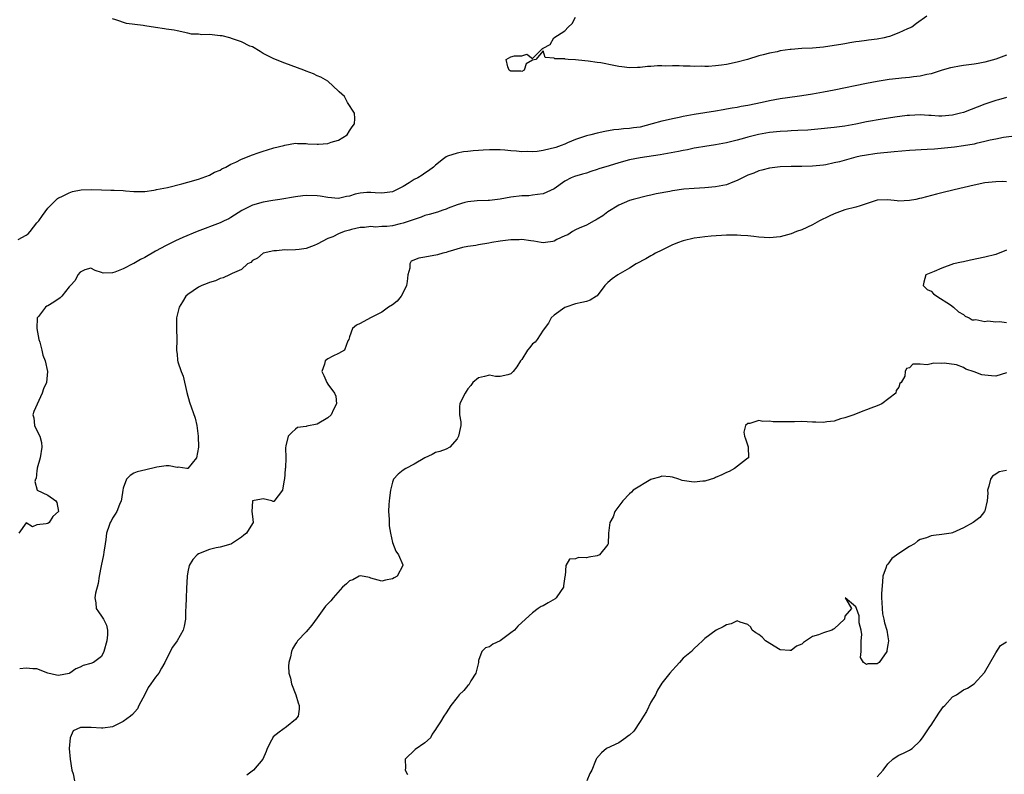
# Model space of a CAD drawing. Units: inches. Extents: x 2601000 to 2604000, y 1503000 to 1506000.
# Drawn here: x 2601954 to 2602137, y 1505218 to 1505358 of the extents above; entities that cross this region are included whole.
import ezdxf

# ---------------------------------------------------------------- set-up
doc = ezdxf.new("R2010")
doc.units = ezdxf.units.IN
doc.header["$MEASUREMENT"] = 0
doc.layers.add('LD26011503_2ft', color=71, linetype='Continuous')

msp = doc.modelspace()

# ---------------------------------------------------------------- linework, layer by layer
at = {"layer": 'LD26011503_2ft'}
for points, elevation in [([(2601953.52, 1505317.52), (2601955, 1505318.36), (2601955.38, 1505318.62), (2601955.72, 1505319), (2601957, 1505320.63), (2601957.34, 1505321), (2601958, 1505322), (2601959, 1505323.36), (2601960.61, 1505325), (2601960.83, 1505325.17), (2601961, 1505325.27), (2601961.48, 1505325.48), (2601963, 1505326.22), (2601963.57, 1505326.43), (2601965.22, 1505326.78), (2601967.14, 1505326.86), (2601969, 1505326.77), (2601970.72, 1505326.72), (2601971.32, 1505326.68), (2601973, 1505326.63), (2601973.43, 1505326.57), (2601975, 1505326.48), (2601975.54, 1505326.46), (2601977, 1505326.47), (2601978.7, 1505326.7), (2601979, 1505326.75), (2601979.19, 1505326.81), (2601981.22, 1505327.22), (2601983.88, 1505327.88), (2601985, 1505328.18), (2601987, 1505328.77), (2601987.68, 1505329), (2601989, 1505329.52), (2601989.97, 1505330.03), (2601991, 1505330.45), (2601991.34, 1505330.66), (2601992.08, 1505331), (2601993, 1505331.51), (2601993.92, 1505331.92), (2601995, 1505332.48), (2601996.42, 1505333), (2601996.8, 1505333.2), (2601998.27, 1505333.73), (2601999, 1505333.98), (2601999.8, 1505334.2), (2602001, 1505334.55), (2602002.82, 1505335), (2602003, 1505335.06), (2602005, 1505335.42), (2602005.36, 1505335.36), (2602007, 1505335.36), (2602007.3, 1505335.3), (2602009, 1505335.24), (2602009.25, 1505335.25), (2602011, 1505335.39), (2602011.63, 1505335.63), (2602013, 1505336.01), (2602014.56, 1505337), (2602015, 1505337.73), (2602015.5, 1505338.5), (2602015.93, 1505339), (2602016.04, 1505340.04), (2602015.93, 1505341), (2602014.63, 1505343), (2602014.08, 1505344.08), (2602013.08, 1505345), (2602013, 1505345.11), (2602011, 1505346.94), (2602009.72, 1505347.72), (2602009, 1505347.97), (2602008.32, 1505348.32), (2602007, 1505348.81), (2602006.56, 1505349), (2602003, 1505350.28), (2602001, 1505351.09), (2601999.73, 1505351.73), (2601999, 1505352.12), (2601998.46, 1505352.46), (2601997, 1505353.31), (2601996.53, 1505353.47), (2601995, 1505354.25), (2601993.13, 1505354.87), (2601993, 1505354.93), (2601992.79, 1505355), (2601991.36, 1505355.36), (2601991, 1505355.38), (2601989.53, 1505355.53), (2601989, 1505355.61), (2601987.58, 1505355.58), (2601987, 1505355.68), (2601985.71, 1505355.71), (2601985, 1505355.87), (2601983, 1505356.29), (2601982.44, 1505356.44), (2601981, 1505356.62), (2601980.69, 1505356.69), (2601979, 1505356.9), (2601977, 1505357.21), (2601976.72, 1505357.28), (2601973.65, 1505357.65), (2601971.65, 1505358.35), (2601971, 1505358.53)], 8308), ([(2602122.24, 1505359), (2602120.32, 1505357.68), (2602119.41, 1505357), (2602118.65, 1505356.65), (2602117, 1505355.93), (2602115.28, 1505355.28), (2602115, 1505355.18), (2602114.31, 1505355), (2602113, 1505354.78), (2602111.41, 1505354.59), (2602111, 1505354.52), (2602109.65, 1505354.35), (2602109, 1505354.23), (2602107.92, 1505354.08), (2602107, 1505353.88), (2602106.22, 1505353.78), (2602105, 1505353.55), (2602103, 1505353.28), (2602101, 1505353.11), (2602099, 1505353), (2602097, 1505352.86), (2602096.83, 1505352.83), (2602095, 1505352.57), (2602094.43, 1505352.43), (2602093, 1505352.14), (2602091.83, 1505351.83), (2602091, 1505351.65), (2602088.94, 1505351), (2602087, 1505350.47), (2602085, 1505350.02), (2602084.07, 1505349.93), (2602083, 1505349.78), (2602081.68, 1505349.68), (2602081, 1505349.68), (2602080.29, 1505349.71), (2602079, 1505349.66), (2602078.29, 1505349.71), (2602077, 1505349.71), (2602076.22, 1505349.78), (2602075, 1505349.79), (2602073.77, 1505349.77), (2602073, 1505349.81), (2602072.18, 1505349.82), (2602071, 1505349.7), (2602070.32, 1505349.68), (2602069, 1505349.5), (2602068.5, 1505349.5), (2602067, 1505349.45), (2602065.6, 1505349.6), (2602065, 1505349.7), (2602064.12, 1505349.88), (2602061.67, 1505350.33), (2602061, 1505350.41), (2602059.31, 1505350.69), (2602058.71, 1505350.71), (2602057, 1505350.94), (2602055.63, 1505351), (2602055.05, 1505351.05), (2602055, 1505351.08), (2602053.12, 1505351.12), (2602053, 1505351.2), (2602051.38, 1505351.38), (2602051, 1505352.59), (2602049.61, 1505351), (2602049, 1505350.85), (2602047.84, 1505350.16), (2602047.48, 1505349), (2602047, 1505348.75), (2602046.81, 1505348.81), (2602045, 1505348.79), (2602044.88, 1505348.88), (2602044.67, 1505349), (2602044.4, 1505349.6), (2602044.12, 1505351), (2602045, 1505351.48), (2602045.64, 1505351.64), (2602047, 1505351.68), (2602047.97, 1505351.97), (2602049, 1505351.19), (2602050.88, 1505353), (2602050.97, 1505353.03), (2602051, 1505353.07), (2602052.26, 1505353.74), (2602052.98, 1505355), (2602055, 1505356.29), (2602055.62, 1505357), (2602056.35, 1505357.65), (2602057, 1505358.81)], 8308), ([(2602137, 1505351.78), (2602135, 1505351.06), (2602133, 1505350.47), (2602131.77, 1505350.23), (2602131, 1505350.11), (2602129, 1505349.84), (2602128.27, 1505349.73), (2602127, 1505349.49), (2602126.6, 1505349.4), (2602125.06, 1505349), (2602123, 1505348.33), (2602122.2, 1505348.2), (2602121, 1505347.87), (2602119.75, 1505347.75), (2602119, 1505347.61), (2602117.49, 1505347.49), (2602117, 1505347.42), (2602115.25, 1505347.25), (2602113, 1505346.92), (2602111, 1505346.53), (2602105, 1505345.27), (2602103, 1505344.9), (2602101, 1505344.56), (2602099, 1505344.24), (2602098.13, 1505344.13), (2602095, 1505343.67), (2602093, 1505343.3), (2602091.66, 1505343), (2602089, 1505342.46), (2602087.76, 1505342.24), (2602087, 1505342.08), (2602086.07, 1505341.93), (2602085, 1505341.73), (2602084.37, 1505341.63), (2602083, 1505341.4), (2602079, 1505340.77), (2602077, 1505340.4), (2602076.22, 1505340.22), (2602075, 1505339.98), (2602073.65, 1505339.65), (2602073, 1505339.52), (2602071.21, 1505339), (2602069, 1505338.44), (2602067.73, 1505338.27), (2602067, 1505338.14), (2602065.91, 1505338.09), (2602065, 1505337.95), (2602064.11, 1505337.89), (2602062.4, 1505337.6), (2602061, 1505337.32), (2602059.83, 1505337), (2602059, 1505336.8), (2602057, 1505336.1), (2602055.48, 1505335.48), (2602055, 1505335.26), (2602054.35, 1505335), (2602053.36, 1505334.64), (2602051, 1505334.06), (2602049.89, 1505333.89), (2602049, 1505333.83), (2602048.09, 1505333.91), (2602047, 1505333.85), (2602046.02, 1505333.98), (2602045, 1505334.03), (2602043.87, 1505334.13), (2602043, 1505334.18), (2602042.18, 1505334.18), (2602041, 1505334.21), (2602039.84, 1505334.16), (2602039, 1505334.07), (2602037.99, 1505334.01), (2602037, 1505333.87), (2602036.2, 1505333.8), (2602035, 1505333.58), (2602033.22, 1505333), (2602033, 1505332.9), (2602032.5, 1505332.5), (2602031, 1505331.36), (2602030.59, 1505331), (2602029.7, 1505330.3), (2602029, 1505329.87), (2602028.51, 1505329.49), (2602027.7, 1505329), (2602027, 1505328.68), (2602026.07, 1505328.07), (2602025, 1505327.4), (2602024.27, 1505327), (2602023.39, 1505326.61), (2602023, 1505326.38), (2602021, 1505326.13), (2602019.81, 1505326.19), (2602019, 1505326.29), (2602018.25, 1505326.25), (2602017, 1505326.15), (2602016.05, 1505325.95), (2602015, 1505325.62), (2602014.45, 1505325.55), (2602013, 1505325.19), (2602011, 1505325.33), (2602009.59, 1505325.59), (2602009, 1505325.67), (2602007, 1505325.73), (2602006.34, 1505325.66), (2602005, 1505325.48), (2602002.07, 1505325), (2602000.81, 1505324.81), (2601999, 1505324.49), (2601997, 1505323.95), (2601995.04, 1505322.96), (2601993, 1505321.64), (2601992.59, 1505321.41), (2601991.76, 1505321), (2601991, 1505320.63), (2601986.71, 1505319), (2601984.1, 1505317.9), (2601982.73, 1505317.27), (2601981, 1505316.42), (2601979, 1505315.35), (2601977, 1505314.2), (2601976.2, 1505313.8), (2601975, 1505313.08), (2601974.94, 1505313.06), (2601973, 1505312.07), (2601971.45, 1505311.45), (2601971, 1505311.35), (2601969.28, 1505311.28), (2601969, 1505311.4), (2601967.81, 1505311.81), (2601967, 1505312.21), (2601965.9, 1505311.9), (2601965, 1505311.49), (2601964.58, 1505311), (2601964.1, 1505309.9), (2601963.24, 1505309), (2601963, 1505308.74), (2601961.6, 1505307), (2601961.29, 1505306.71), (2601960.1, 1505305.9), (2601959, 1505305.24), (2601958.83, 1505305.17), (2601958.57, 1505305), (2601957.25, 1505303.25), (2601957.05, 1505303), (2601956.98, 1505301), (2601957.36, 1505299), (2601957.53, 1505298.47), (2601957.91, 1505297), (2601958.07, 1505296.07), (2601958.52, 1505295), (2601958.97, 1505293), (2601958.75, 1505291), (2601958.21, 1505289.79), (2601957.99, 1505289), (2601957.05, 1505286.95), (2601956.41, 1505285.59), (2601956.23, 1505285), (2601956.41, 1505284.41), (2601956.51, 1505283), (2601957, 1505282.07), (2601957.52, 1505281), (2601957.86, 1505279.86), (2601957.89, 1505279), (2601957.57, 1505277), (2601957.06, 1505275.06), (2601957.06, 1505274.94), (2601957, 1505274.62), (2601956.83, 1505273.17), (2601956.74, 1505273), (2601956.61, 1505272.61), (2601957.01, 1505271.01), (2601959, 1505270.04), (2601960.5, 1505269), (2601960.7, 1505268.7), (2601960.97, 1505267), (2601959.93, 1505266.07), (2601959.27, 1505265), (2601959, 1505264.82), (2601958.72, 1505264.72), (2601957, 1505264.55), (2601956.15, 1505264.15), (2601955, 1505264.89), (2601953.6, 1505263)], 8306), ([(2602137, 1505343.9), (2602135.49, 1505343.49), (2602135, 1505343.34), (2602133, 1505342.68), (2602129, 1505341.14), (2602128.47, 1505341), (2602127, 1505340.65), (2602125, 1505340.48), (2602124.47, 1505340.47), (2602123, 1505340.57), (2602122.56, 1505340.56), (2602121, 1505340.68), (2602119, 1505340.6), (2602118.56, 1505340.56), (2602116.26, 1505340.26), (2602113.89, 1505339.89), (2602111, 1505339.39), (2602109, 1505338.97), (2602107, 1505338.59), (2602105, 1505338.33), (2602101.97, 1505338.03), (2602100.12, 1505337.88), (2602098.24, 1505337.76), (2602097, 1505337.72), (2602096.33, 1505337.67), (2602095, 1505337.61), (2602093, 1505337.41), (2602090.96, 1505337.04), (2602089, 1505336.54), (2602088.35, 1505336.35), (2602087, 1505335.98), (2602085, 1505335.48), (2602083, 1505335.12), (2602081, 1505334.83), (2602079.45, 1505334.55), (2602079, 1505334.49), (2602077.79, 1505334.21), (2602077, 1505334.08), (2602076.12, 1505333.88), (2602073.4, 1505333.4), (2602072.73, 1505333.27), (2602069, 1505332.72), (2602067, 1505332.32), (2602065, 1505331.77), (2602063.23, 1505331.23), (2602061.32, 1505330.68), (2602061, 1505330.55), (2602059.8, 1505330.2), (2602059, 1505329.89), (2602058.3, 1505329.7), (2602056.78, 1505329.22), (2602056.18, 1505329), (2602055, 1505328.37), (2602053, 1505326.98), (2602051.67, 1505326.33), (2602051, 1505326.02), (2602049.92, 1505325.92), (2602049, 1505325.76), (2602048.32, 1505325.68), (2602047, 1505325.65), (2602045, 1505325.43), (2602043, 1505325.04), (2602041, 1505324.76), (2602040.78, 1505324.78), (2602038.71, 1505324.71), (2602037, 1505324.56), (2602036.41, 1505324.41), (2602035, 1505323.97), (2602033.35, 1505323.35), (2602033, 1505323.2), (2602032.38, 1505323), (2602031.36, 1505322.64), (2602029.81, 1505322.19), (2602029, 1505321.98), (2602028.3, 1505321.7), (2602027, 1505321.27), (2602026.82, 1505321.18), (2602025, 1505320.55), (2602024.45, 1505320.45), (2602023, 1505320.1), (2602021.98, 1505319.98), (2602021, 1505319.94), (2602019.85, 1505319.85), (2602019, 1505319.94), (2602017.79, 1505319.79), (2602017, 1505319.78), (2602015.41, 1505319.41), (2602015, 1505319.3), (2602014.05, 1505319), (2602013, 1505318.58), (2602011.94, 1505318.06), (2602011, 1505317.7), (2602009, 1505316.67), (2602008.44, 1505316.44), (2602007, 1505315.88), (2602005.66, 1505315.66), (2602005, 1505315.6), (2602003.56, 1505315.56), (2602003, 1505315.6), (2602001.44, 1505315.44), (2602001, 1505315.43), (2601999, 1505315.01), (2601997.94, 1505314.06), (2601997, 1505313.64), (2601996.7, 1505313.3), (2601996.1, 1505313), (2601995, 1505311.99), (2601993.24, 1505311.24), (2601993, 1505311.08), (2601992.76, 1505311), (2601991.58, 1505310.42), (2601991, 1505310.33), (2601990.14, 1505309.86), (2601989, 1505309.58), (2601988.62, 1505309.38), (2601987.59, 1505309), (2601987, 1505308.68), (2601986.01, 1505308.01), (2601985, 1505307.3), (2601984.64, 1505307), (2601984.04, 1505305.96), (2601983.38, 1505305), (2601982.92, 1505303), (2601982.91, 1505301), (2601982.95, 1505299), (2601982.91, 1505296.91), (2601983, 1505296.24), (2601983.11, 1505295.11), (2601983.17, 1505294.83), (2601983.76, 1505293), (2601984.15, 1505292.15), (2601984.85, 1505289.15), (2601985.32, 1505287.32), (2601986.36, 1505284.36), (2601986.7, 1505283), (2601986.94, 1505281), (2601986.98, 1505279), (2601986.6, 1505277), (2601985, 1505274.98), (2601984.8, 1505275), (2601983.23, 1505275.23), (2601983, 1505275.2), (2601981.53, 1505275.53), (2601981, 1505275.5), (2601979.23, 1505275.23), (2601979, 1505275.17), (2601977.22, 1505274.78), (2601975.62, 1505274.38), (2601975, 1505274.12), (2601974.29, 1505273.71), (2601973.64, 1505273), (2601973, 1505271.36), (2601972.91, 1505271), (2601972.69, 1505269.31), (2601972.62, 1505269), (2601972.3, 1505268.3), (2601971.8, 1505267), (2601971.5, 1505266.5), (2601971, 1505265.76), (2601970.75, 1505265.25), (2601970.59, 1505265), (2601970.4, 1505264.4), (2601969.92, 1505263), (2601969.81, 1505261.81), (2601969.66, 1505261), (2601969.44, 1505259.44), (2601969.36, 1505259), (2601968.92, 1505256.92), (2601968.56, 1505255), (2601968.36, 1505253.64), (2601967.85, 1505251.85), (2601967.74, 1505251), (2601967.92, 1505250.08), (2601967.99, 1505249), (2601968.4, 1505248.4), (2601969, 1505247.61), (2601969.24, 1505247.24), (2601969.34, 1505247), (2601969.91, 1505245.91), (2601970.09, 1505245), (2601970.12, 1505244.12), (2601969.97, 1505243), (2601969.41, 1505241), (2601969, 1505240.12), (2601967.48, 1505239), (2601967, 1505238.77), (2601965.59, 1505238.41), (2601965, 1505238.12), (2601964.2, 1505237.8), (2601963.08, 1505237), (2601963, 1505236.96), (2601961, 1505236.54), (2601960.6, 1505236.6), (2601959, 1505236.97), (2601957, 1505237.83), (2601956.21, 1505237.79), (2601955, 1505237.92), (2601953.79, 1505237.79)], 8304), ([(2602139, 1505336.82), (2602136.46, 1505336.46), (2602135, 1505336.19), (2602133.98, 1505335.98), (2602133, 1505335.72), (2602131.36, 1505335.36), (2602131, 1505335.26), (2602129, 1505334.92), (2602127.32, 1505334.68), (2602125.52, 1505334.48), (2602123.66, 1505334.34), (2602122.28, 1505334.28), (2602119, 1505334.09), (2602116.15, 1505333.85), (2602113, 1505333.51), (2602112.55, 1505333.45), (2602111, 1505333.23), (2602109.85, 1505333), (2602109, 1505332.81), (2602106, 1505332), (2602105, 1505331.76), (2602103.44, 1505331.44), (2602103, 1505331.37), (2602101, 1505331.16), (2602099, 1505331.12), (2602097, 1505331.11), (2602095, 1505331.05), (2602094.51, 1505331), (2602093, 1505330.8), (2602091.58, 1505330.42), (2602091, 1505330.28), (2602090.11, 1505329.89), (2602089, 1505329.47), (2602087, 1505328.5), (2602086.21, 1505328.21), (2602085, 1505327.72), (2602083, 1505327.33), (2602081, 1505327.16), (2602079, 1505327.04), (2602077.11, 1505326.89), (2602075, 1505326.61), (2602074.49, 1505326.49), (2602071.96, 1505326.04), (2602071, 1505325.78), (2602070.33, 1505325.67), (2602067.68, 1505325), (2602067, 1505324.79), (2602065, 1505323.9), (2602063, 1505322.68), (2602062.06, 1505321.94), (2602061, 1505321.32), (2602060.81, 1505321.19), (2602060.42, 1505321), (2602059, 1505320.23), (2602057.67, 1505319.67), (2602057, 1505319.33), (2602056.43, 1505319), (2602055.56, 1505318.44), (2602055, 1505318.23), (2602053.52, 1505317.52), (2602053, 1505317.25), (2602052.8, 1505317.2), (2602051.44, 1505317), (2602051, 1505316.92), (2602050.63, 1505317), (2602049.25, 1505317.25), (2602048.72, 1505317.28), (2602047, 1505317.53), (2602046.51, 1505317.49), (2602045, 1505317.46), (2602043, 1505317.23), (2602041.42, 1505317), (2602040.89, 1505316.89), (2602039, 1505316.57), (2602038.45, 1505316.45), (2602037, 1505316.24), (2602036.03, 1505316.03), (2602033.25, 1505315.25), (2602033, 1505315.16), (2602032.37, 1505315), (2602031.33, 1505314.67), (2602029, 1505314.26), (2602027.9, 1505314.1), (2602026.5, 1505313.5), (2602026.22, 1505313), (2602026.23, 1505312.23), (2602025.87, 1505311), (2602025.76, 1505309.76), (2602025.63, 1505309), (2602025, 1505307.7), (2602024.61, 1505307), (2602023.89, 1505306.11), (2602023, 1505305.38), (2602022.27, 1505305), (2602021, 1505304.05), (2602019.03, 1505303.03), (2602018.93, 1505303), (2602017, 1505301.94), (2602016.34, 1505301.66), (2602015.56, 1505301), (2602015, 1505299.49), (2602014.9, 1505299), (2602014.74, 1505298.74), (2602014.07, 1505297), (2602013, 1505296.37), (2602011.9, 1505295.9), (2602011, 1505295.37), (2602010.51, 1505295), (2602010.36, 1505294.36), (2602009.86, 1505293), (2602010.27, 1505292.27), (2602010.79, 1505291), (2602011, 1505290.66), (2602012.26, 1505289), (2602012.47, 1505288.47), (2602012.58, 1505287), (2602012.03, 1505285.97), (2602011.63, 1505285), (2602011, 1505284.44), (2602009, 1505283.25), (2602007.1, 1505282.9), (2602007, 1505282.84), (2602005.38, 1505282.62), (2602005, 1505282.31), (2602004.31, 1505281.69), (2602003.66, 1505281), (2602003.23, 1505279.23), (2602003.13, 1505278.87), (2602003.23, 1505277), (2602003.12, 1505275.12), (2602003.06, 1505274.94), (2602002.95, 1505273.05), (2602002.91, 1505272.91), (2602002.57, 1505271), (2602001, 1505268.91), (2602000.87, 1505268.87), (2602000.63, 1505269), (2601999, 1505269.35), (2601998.68, 1505269.32), (2601997.01, 1505269), (2601997, 1505268.96), (2601996.91, 1505267), (2601997, 1505266.09), (2601997.16, 1505265), (2601997, 1505264.81), (2601995.92, 1505263), (2601995.4, 1505262.6), (2601995, 1505262.24), (2601993.12, 1505261), (2601993, 1505260.94), (2601991, 1505260.41), (2601990.26, 1505260.26), (2601989, 1505259.97), (2601987, 1505259.18), (2601986.74, 1505259), (2601985.91, 1505258.09), (2601985.24, 1505257), (2601985, 1505255.81), (2601984.87, 1505255), (2601984.74, 1505252.74), (2601984.68, 1505251), (2601984.66, 1505249.34), (2601984.6, 1505248.6), (2601984.56, 1505247), (2601984.3, 1505245.7), (2601984.15, 1505245), (2601983.04, 1505243), (2601982.19, 1505241.81), (2601981.71, 1505241), (2601980.73, 1505239), (2601980.1, 1505237.9), (2601979.62, 1505237), (2601979, 1505236.26), (2601978.15, 1505235), (2601977.67, 1505234.33), (2601977, 1505233.01), (2601975.94, 1505231), (2601975.64, 1505230.36), (2601974.71, 1505229.29), (2601974.37, 1505229), (2601973, 1505228.02), (2601971, 1505227.04), (2601969.2, 1505226.8), (2601969, 1505226.79), (2601967.07, 1505226.93), (2601965.09, 1505226.91), (2601963.72, 1505226.28), (2601963.14, 1505225), (2601962.98, 1505223), (2601963.14, 1505221), (2601963.48, 1505219), (2601963.7, 1505218.3), (2601963.94, 1505217)], 8302), ([(2602137, 1505328.27), (2602136.29, 1505328.29), (2602135, 1505328.25), (2602133, 1505328.04), (2602131, 1505327.65), (2602127.26, 1505326.74), (2602125, 1505326.21), (2602124.01, 1505325.99), (2602121.24, 1505325.24), (2602120.83, 1505325.17), (2602120.17, 1505325), (2602119, 1505324.76), (2602117, 1505324.69), (2602116.7, 1505324.7), (2602115, 1505324.9), (2602113, 1505324.83), (2602109.82, 1505323.82), (2602109, 1505323.53), (2602107, 1505323.03), (2602105, 1505322.33), (2602104.1, 1505321.9), (2602102.31, 1505321), (2602101, 1505320.28), (2602099, 1505319.36), (2602098, 1505319), (2602097, 1505318.6), (2602095, 1505318.06), (2602093, 1505317.85), (2602091, 1505317.97), (2602090.11, 1505318.11), (2602089, 1505318.22), (2602087.7, 1505318.3), (2602087, 1505318.36), (2602085, 1505318.34), (2602082.18, 1505318.18), (2602081, 1505318.06), (2602080.07, 1505317.93), (2602079, 1505317.8), (2602077, 1505317.32), (2602076.76, 1505317.24), (2602076.12, 1505317), (2602075, 1505316.54), (2602073, 1505315.58), (2602071.84, 1505315), (2602071.32, 1505314.68), (2602071, 1505314.52), (2602070.04, 1505313.96), (2602068.25, 1505313), (2602067, 1505312.24), (2602064.83, 1505311), (2602063.79, 1505310.21), (2602063, 1505309.55), (2602062.71, 1505309.29), (2602062.44, 1505309), (2602061, 1505307.11), (2602060.86, 1505307), (2602059.72, 1505306.28), (2602059, 1505306.05), (2602058.17, 1505305.83), (2602057, 1505305.61), (2602055.18, 1505305), (2602055, 1505304.91), (2602053, 1505303.46), (2602052.47, 1505303), (2602052, 1505302), (2602051, 1505300.69), (2602049.88, 1505299), (2602049.5, 1505298.5), (2602049, 1505298.15), (2602048.52, 1505297.48), (2602048.09, 1505297), (2602047, 1505295.27), (2602046.8, 1505295), (2602046.1, 1505293.9), (2602045.4, 1505293), (2602045, 1505292.58), (2602044.43, 1505292.43), (2602043, 1505292.12), (2602042.12, 1505292.12), (2602041, 1505292.33), (2602040.08, 1505292.08), (2602039, 1505291.85), (2602037.93, 1505291), (2602037.55, 1505290.45), (2602037, 1505289.78), (2602036.71, 1505289.29), (2602036.5, 1505289), (2602035.92, 1505287.92), (2602035.49, 1505287), (2602035.46, 1505286.54), (2602035.42, 1505285), (2602035.7, 1505283.7), (2602035.71, 1505283), (2602035.55, 1505282.45), (2602035.29, 1505281), (2602035, 1505280.5), (2602033.67, 1505279), (2602033, 1505278.6), (2602031.81, 1505278.19), (2602031, 1505277.96), (2602030.38, 1505277.62), (2602029, 1505276.99), (2602027, 1505275.81), (2602025.48, 1505275), (2602025, 1505274.69), (2602024.05, 1505273.95), (2602023.22, 1505273), (2602023, 1505272.45), (2602022.65, 1505271), (2602022.45, 1505269.55), (2602022.35, 1505268.35), (2602022.28, 1505267), (2602022.38, 1505265.62), (2602022.36, 1505264.36), (2602022.61, 1505263), (2602023, 1505261.28), (2602023.65, 1505259.65), (2602024.11, 1505259), (2602024.91, 1505257.09), (2602024.93, 1505257), (2602023.9, 1505255), (2602023.29, 1505254.71), (2602023, 1505254.53), (2602021.71, 1505254.29), (2602021, 1505254.07), (2602019, 1505254.64), (2602018.74, 1505254.74), (2602017.08, 1505255.08), (2602016.83, 1505255), (2602015.65, 1505254.35), (2602015, 1505254.16), (2602014.44, 1505253.56), (2602013.7, 1505253), (2602011.98, 1505251), (2602011.56, 1505250.44), (2602011, 1505249.9), (2602010.59, 1505249.41), (2602009, 1505247.29), (2602008.06, 1505245.94), (2602007, 1505244.68), (2602005.38, 1505243), (2602005.22, 1505242.78), (2602005, 1505242.43), (2602004.47, 1505241.53), (2602004.24, 1505241), (2602004.04, 1505240.04), (2602003.76, 1505239), (2602003.72, 1505238.28), (2602003.78, 1505237), (2602004.04, 1505236.04), (2602004.25, 1505235), (2602005.05, 1505233), (2602005.49, 1505231.49), (2602005.66, 1505231), (2602005.69, 1505230.31), (2602005.47, 1505229), (2602005, 1505228.37), (2602003.3, 1505227), (2602001.94, 1505226.06), (2602000.86, 1505225.14), (2602000.76, 1505225), (2602000.54, 1505224.54), (2601999.76, 1505223), (2601999.57, 1505222.43), (2601998.96, 1505221), (2601997.17, 1505219), (2601995.97, 1505218.03)], 8300), ([(2602137, 1505315.55), (2602135, 1505314.77), (2602133, 1505314.26), (2602130.29, 1505313.71), (2602129, 1505313.41), (2602128.65, 1505313.35), (2602127.16, 1505313), (2602125, 1505312.22), (2602123.58, 1505311.58), (2602122.03, 1505311), (2602121.63, 1505309.63), (2602121.52, 1505309), (2602122.26, 1505308.26), (2602123, 1505307.97), (2602123.45, 1505307.45), (2602124.08, 1505307), (2602126.58, 1505305.42), (2602127.16, 1505305), (2602128.1, 1505304.1), (2602129, 1505303.62), (2602129.33, 1505303.33), (2602130.07, 1505303), (2602130.64, 1505302.64), (2602131, 1505302.6), (2602131.34, 1505302.66), (2602133, 1505302.29), (2602133.56, 1505302.44), (2602135, 1505302.24), (2602135.7, 1505302.3), (2602137, 1505302.15)], 8298), ([(2602137, 1505292.77), (2602135, 1505292.16), (2602134.2, 1505292.2), (2602133, 1505292.32), (2602132.41, 1505292.41), (2602131, 1505292.98), (2602129.46, 1505293.46), (2602129, 1505293.77), (2602127.74, 1505294.26), (2602125.44, 1505294.56), (2602125, 1505294.5), (2602123.44, 1505294.56), (2602123, 1505294.48), (2602122.28, 1505294.28), (2602121, 1505294.38), (2602119.62, 1505294.38), (2602119, 1505293.71), (2602118.42, 1505293.58), (2602118.17, 1505293), (2602118.15, 1505292.15), (2602117.46, 1505291), (2602117.22, 1505290.78), (2602117, 1505290.13), (2602116.51, 1505289.49), (2602116.48, 1505289), (2602113.85, 1505287), (2602113, 1505286.64), (2602111.79, 1505286.21), (2602111, 1505285.89), (2602110.34, 1505285.66), (2602108.63, 1505285), (2602107, 1505284.44), (2602106.21, 1505284.21), (2602105, 1505283.83), (2602103.67, 1505283.67), (2602103, 1505283.55), (2602101.61, 1505283.61), (2602101, 1505283.61), (2602099, 1505283.71), (2602097.67, 1505283.67), (2602097, 1505283.68), (2602095.65, 1505283.65), (2602093.7, 1505283.7), (2602093, 1505283.81), (2602091.74, 1505283.74), (2602091, 1505283.91), (2602089.37, 1505283.37), (2602089, 1505283.36), (2602088.57, 1505283), (2602088.25, 1505281.75), (2602088.33, 1505281), (2602088.55, 1505280.55), (2602089.01, 1505279.01), (2602089.08, 1505277), (2602089, 1505276.92), (2602088.74, 1505276.74), (2602086.51, 1505275), (2602085.52, 1505274.48), (2602085, 1505274.28), (2602084.15, 1505273.85), (2602083, 1505273.31), (2602082.78, 1505273.22), (2602081, 1505272.67), (2602080.65, 1505272.65), (2602079, 1505272.47), (2602078.52, 1505272.52), (2602076.77, 1505272.77), (2602076.14, 1505273), (2602075, 1505273.38), (2602074.56, 1505273.44), (2602073, 1505273.6), (2602072.59, 1505273.41), (2602071.15, 1505273), (2602071, 1505272.94), (2602067.67, 1505271), (2602067.36, 1505270.64), (2602067, 1505270.33), (2602065.8, 1505269), (2602065, 1505268.04), (2602064.27, 1505267), (2602063.98, 1505266.02), (2602063.33, 1505265), (2602063.12, 1505263), (2602063.09, 1505262.91), (2602063.05, 1505261), (2602063, 1505260.92), (2602061.41, 1505259), (2602061, 1505258.79), (2602059.44, 1505258.57), (2602059, 1505258.41), (2602057.53, 1505258.47), (2602057, 1505258.23), (2602055.86, 1505258.14), (2602055.21, 1505257), (2602055.08, 1505255.08), (2602055.03, 1505254.97), (2602054.78, 1505253.22), (2602054.77, 1505253), (2602054.18, 1505252.18), (2602053.4, 1505251), (2602053.2, 1505250.8), (2602051.91, 1505250.09), (2602051, 1505249.52), (2602050.63, 1505249.37), (2602050.08, 1505249), (2602049, 1505248.21), (2602047.68, 1505247), (2602046.3, 1505245.7), (2602045.65, 1505245), (2602045, 1505244.47), (2602043.01, 1505242.99), (2602041.63, 1505242.37), (2602041, 1505241.89), (2602040.29, 1505241.71), (2602039.61, 1505241), (2602039, 1505239.37), (2602038.95, 1505239), (2602038.47, 1505237), (2602037.55, 1505235.55), (2602037.16, 1505234.84), (2602037, 1505234.68), (2602036.25, 1505233.75), (2602035.36, 1505233), (2602035, 1505232.48), (2602033.84, 1505231), (2602033, 1505229.64), (2602032.54, 1505229), (2602031.94, 1505227.94), (2602031.31, 1505227), (2602031.17, 1505226.83), (2602031, 1505226.55), (2602030.36, 1505225.64), (2602030.08, 1505225), (2602029, 1505224.03), (2602027.19, 1505222.81), (2602025.38, 1505221), (2602025.4, 1505219.4), (2602025.38, 1505219), (2602025.81, 1505218.19)], 8298), ([(2602137, 1505274.66), (2602135.63, 1505274.37), (2602135, 1505273.94), (2602134.42, 1505273.58), (2602134.01, 1505273), (2602133.72, 1505271.72), (2602133.5, 1505271), (2602133.56, 1505270.44), (2602133.41, 1505269), (2602133, 1505267.13), (2602132.95, 1505267), (2602132.06, 1505265.94), (2602130.79, 1505265), (2602129, 1505263.99), (2602127, 1505263.06), (2602126.7, 1505263), (2602125, 1505262.74), (2602123.43, 1505262.57), (2602123, 1505262.49), (2602122.15, 1505262.15), (2602121, 1505261.8), (2602120.5, 1505261.5), (2602119.93, 1505261), (2602119, 1505260.54), (2602117, 1505259.23), (2602115.71, 1505258.29), (2602115, 1505257.27), (2602114.75, 1505257), (2602114.68, 1505256.68), (2602114.07, 1505255), (2602113.96, 1505253.96), (2602113.77, 1505251.77), (2602113.78, 1505251), (2602113.87, 1505250.13), (2602113.9, 1505249), (2602114.01, 1505248.01), (2602114.25, 1505247), (2602114.37, 1505246.37), (2602114.78, 1505245), (2602115, 1505243.73), (2602115.09, 1505243), (2602115, 1505242.27), (2602114.81, 1505241.19), (2602114.8, 1505241), (2602113.37, 1505239), (2602113, 1505238.76), (2602111.28, 1505238.72), (2602111, 1505238.62), (2602110.48, 1505239), (2602109.92, 1505239.92), (2602110, 1505241), (2602110.04, 1505241.96), (2602110.04, 1505243), (2602110.16, 1505244.16), (2602110, 1505245), (2602109.63, 1505246.37), (2602109.68, 1505247), (2602109.63, 1505247.63), (2602109.17, 1505249), (2602109, 1505249.3), (2602107.03, 1505250.97), (2602108.21, 1505249), (2602107, 1505247.57), (2602106.95, 1505247), (2602105, 1505245.24), (2602104.86, 1505245.14), (2602104.6, 1505245), (2602103, 1505244.5), (2602102.12, 1505244.12), (2602101, 1505243.78), (2602099.31, 1505242.69), (2602099, 1505242.39), (2602098.01, 1505241.99), (2602097, 1505241.2), (2602096.77, 1505241.23), (2602095, 1505241.36), (2602092.24, 1505243), (2602091.66, 1505243.66), (2602091, 1505244.16), (2602090.49, 1505244.49), (2602089.77, 1505245), (2602089.52, 1505245.52), (2602089, 1505246.04), (2602087.54, 1505246.46), (2602087, 1505246.71), (2602085.87, 1505246.13), (2602085, 1505245.97), (2602084.41, 1505245.59), (2602083.07, 1505245), (2602081, 1505243.43), (2602080.59, 1505243), (2602079.74, 1505242.26), (2602079, 1505241.59), (2602078.49, 1505241), (2602077, 1505239.79), (2602076.27, 1505239), (2602075.69, 1505238.31), (2602075, 1505237.58), (2602074.52, 1505237), (2602073, 1505235.11), (2602072.19, 1505233.81), (2602071.83, 1505233), (2602071, 1505231.59), (2602070.14, 1505229.86), (2602069.59, 1505229), (2602069, 1505228.03), (2602067.8, 1505226.2), (2602067, 1505225.48), (2602066.73, 1505225.27), (2602066.31, 1505225), (2602065, 1505224.06), (2602062.73, 1505223), (2602061.79, 1505222.21), (2602060.87, 1505221.13), (2602060.81, 1505221), (2602060.7, 1505220.7), (2602060.02, 1505219), (2602059.67, 1505218.33), (2602059.07, 1505217)], 8296), ([(2602113, 1505217.74), (2602114.08, 1505219), (2602115, 1505220.18), (2602115.89, 1505221), (2602116.53, 1505221.47), (2602117, 1505221.74), (2602117.87, 1505222.13), (2602119, 1505222.72), (2602119.2, 1505222.8), (2602119.47, 1505223), (2602121, 1505224.43), (2602121.41, 1505225), (2602122.75, 1505227), (2602123, 1505227.32), (2602124.45, 1505229.55), (2602125, 1505230.35), (2602125.27, 1505230.73), (2602125.56, 1505231), (2602127, 1505232.63), (2602127.71, 1505233), (2602129, 1505233.87), (2602129.77, 1505234.23), (2602131, 1505235.02), (2602132.89, 1505237.11), (2602135, 1505240.78), (2602135.89, 1505242.11), (2602137, 1505242.82)], 8294)]:
    msp.add_lwpolyline(points, dxfattribs=dict(at, elevation=elevation))

doc.saveas('drawing.dxf')
